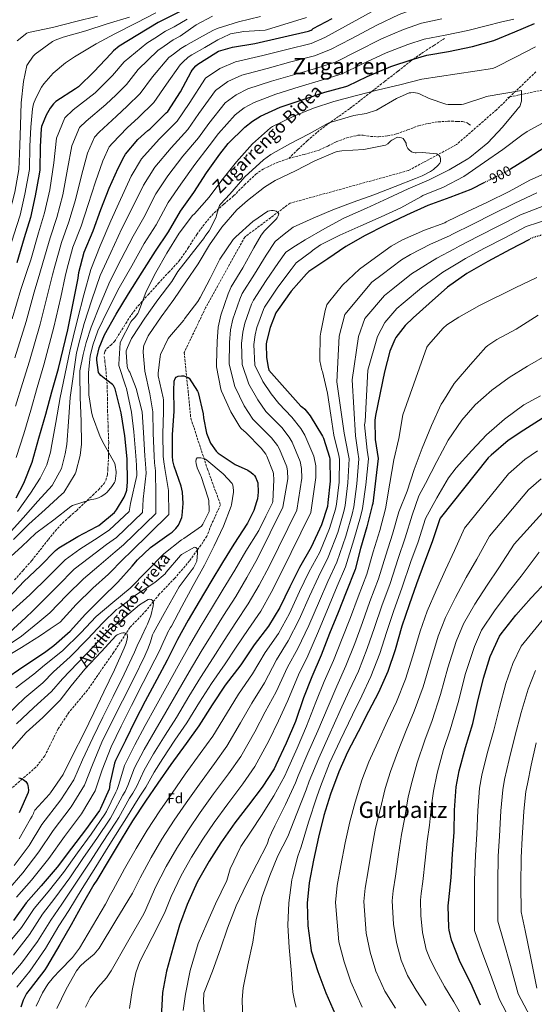
# Model space of a CAD drawing. Units: metres. Extents: x 613772 to 617208, y 4759451 to 4761822.
# Drawn here: x 615943 to 616305, y 4760771 to 4761465 of the extents above; entities that cross this region are included whole.
import ezdxf
from ezdxf.enums import TextEntityAlignment as Align

# ---------------------------------------------------------------- set-up
doc = ezdxf.new("R2010")
doc.units = ezdxf.units.M
doc.header["$MEASUREMENT"] = 0
doc.linetypes.add('DGN Style 3', pattern=[2.435891, 1.739922, -0.695969])
doc.linetypes.add('DGN Style 5', pattern=[1.217945, 0.521977, -0.695969])
for name, color, linetype, lineweight in [('Barranco lineal', 142, 'DGN Style 3', 13), ('Cota de curva de nivel directora', 7, 'Continuous', 0), ('Curva de nivel directora', 30, 'Continuous', 30), ('Curva de nivel directora no vista', 30, 'DGN Style 5', 30), ('Curva de nivel intermedia', 30, 'Continuous', 0), ('Etiqueta de zona arbolada', 92, 'Continuous', 0), ('Senda', 7, 'DGN Style 3', 0), ('Texto de arroyo-regatas y barrancos', 142, 'Continuous', 0), ('Texto de Área (paraje) menor', 7, 'Continuous', 0)]:
    doc.layers.add(name, color=color, linetype=linetype, lineweight=lineweight)
doc.styles.add('Style-Arial', font='arial.ttf')

msp = doc.modelspace()

# ---------------------------------------------------------------- linework, layer by layer
at = {"layer": 'Barranco lineal', "color": 142, "linetype": 'DGN Style 3', "lineweight": 13}
for points in [[(616306.47, 4761428.27, 893.35), (616288.04, 4761410.49, 891.13), (616278.64, 4761401.42, 890), (616250.48, 4761376.86, 888.19), (616216.42, 4761358.52, 885), (616133.25, 4761335.6, 882.36), (616101.28, 4761311.69, 880), (616073.77, 4761261.89, 880), (616058.71, 4761230.44, 878.15), (616063.31, 4761184.14, 875), (616075.09, 4761148.1, 870), (616084.25, 4761123.12, 870.61), (616077.71, 4761108.74, 870.46), (616074.66, 4761100.9, 868.2), (616070.44, 4761094.58, 866.15), (616067.92, 4761091.08, 865), (616062.45, 4761083.47, 863.1), (616051.98, 4761071.27, 861.68), (616041.08, 4761059.94, 860.74), (616036.9, 4761054.77, 860), (616031.92, 4761048.61, 858.75), (616020.43, 4761036.58, 855.8), (616017.62, 4761032.29, 855), (616008.84, 4761018.88, 853.32), (615990.45, 4760992.33, 852.65), (615977.5, 4760976.78, 853), (615969.78, 4760965.04, 853.13), (615960.47, 4760946.03, 852.54), (615954.16, 4760938.08, 851.72), (615944.62, 4760929.83, 850), (615936, 4760922.37, 845.95)], [(616286.41, 4761410.15, 890), (616288.04, 4761410.49, 890.24), (616320.21, 4761417.2, 894.99)]]:
    msp.add_polyline3d(points, dxfattribs=at)
at = {"layer": 'Curva de nivel directora', "color": 30, "linetype": 'Continuous', "lineweight": 30, "flags": 128}
for points, elevation in [([(616055.43, 4761470.55), (616040.35, 4761462.97), (616026.02, 4761454.26), (616012.9, 4761446.13), (616008.86, 4761442.87), (616006.91, 4761440.82), (615995.17, 4761428.44), (615984.29, 4761417.59), (615982.14, 4761416.12), (615968.29, 4761407.19), (615966.59, 4761405.62), (615964.19, 4761402.58), (615961.38, 4761397.65), (615958.21, 4761389.65), (615957.89, 4761387.93), (615957.15, 4761375.45), (615956.96, 4761359.13), (615956.54, 4761356.15), (615953.69, 4761340.69), (615950.43, 4761325.53), (615945.92, 4761311.06), (615940.73, 4761293.59)], 950), ([(615935.26, 4761057.94), (615945.62, 4761068.89), (615957.4, 4761079.96), (615968.09, 4761090.9), (615970.46, 4761092.82), (615983.71, 4761100.73), (615997.24, 4761107.7), (615998.55, 4761108.41), (616009.5, 4761117.69), (616011.07, 4761119.45), (616016.41, 4761128.47), (616017.85, 4761131.93), (616018.2, 4761133.3), (616018.81, 4761139.22), (616018.39, 4761155.54), (616016.76, 4761171.73), (616014.17, 4761187.73), (616010.52, 4761202.97), (616010.08, 4761204.66), (616009.66, 4761205.69), (616008.89, 4761207.06), (616008.25, 4761207.89), (616004.25, 4761210.77), (616003.42, 4761211.22), (616000.03, 4761214.04), (615998.94, 4761215.25), (615998.33, 4761216.18), (615997.08, 4761224.92), (615997.08, 4761226.49), (615998.88, 4761233.65), (616002.62, 4761242.84), (616010.78, 4761257.3), (616019.52, 4761271.8), (616029.15, 4761286.9), (616038.4, 4761301.69), (616047.71, 4761315.29), (616056.16, 4761329.88), (616065.44, 4761343.03), (616074.43, 4761356.92), (616083.74, 4761370.04), (616089.66, 4761377.65), (616101.5, 4761389.24), (616106.75, 4761393.49), (616112.32, 4761396.95), (616126.37, 4761403.35), (616142.46, 4761408.76), (616157.7, 4761413.75), (616172.54, 4761417.91), (616173.92, 4761418.32), (616187.49, 4761424.79), (616204.16, 4761431.89), (616219.14, 4761436.92), (616229.54, 4761439.92), (616244.96, 4761442.39), (616261.7, 4761445.91), (616276.8, 4761450.13), (616291.55, 4761456.37), (616305.5, 4761462.32)], 900), ([(616082.94, 4761442.61), (616092.67, 4761445.56), (616108.38, 4761448.12), (616146.21, 4761456.85), (616148.06, 4761457.49), (616148.9, 4761458), (616149.6, 4761458.61), (616162.88, 4761465.68)], 925), ([(615940.25, 4761128.02), (615945.72, 4761138.2), (615951.48, 4761153.11), (615956.38, 4761169.94), (615961.31, 4761186.84), (615965.44, 4761202.68), (615970.17, 4761219.16), (615976.8, 4761246.36), (615980.99, 4761267.48), (615983.93, 4761282.65), (615984.48, 4761286.71), (615988.32, 4761301.17), (615994.59, 4761316.18), (616000.03, 4761331.09), (616005.85, 4761346.23), (616012.22, 4761360.21), (616016.29, 4761368.6), (616017.25, 4761370.07), (616026.08, 4761380.47), (616033.12, 4761386.9), (616034.43, 4761387.83), (616046.02, 4761399.19), (616047.07, 4761400.28), (616056.16, 4761414.17), (616063.55, 4761428.18), (616064.35, 4761429.43), (616066.91, 4761432.44), (616068.19, 4761433.56), (616080.93, 4761441.59), (616082.94, 4761442.61)], 925), ([(616313.57, 4761375.54), (616300.35, 4761366.96), (616288.57, 4761359.54)], 900), ([(616270.3, 4761350.12), (616260.54, 4761345.17), (616245.76, 4761339.6), (616230.3, 4761333.94), (616215.33, 4761327.16), (616199.97, 4761319.76), (616186.24, 4761312.72), (616172.61, 4761304.98), (616159.84, 4761296.28), (616146.49, 4761287.35), (616144.73, 4761285.91), (616133.98, 4761273.62), (616124.8, 4761260.69), (616123.26, 4761258.2), (616119.13, 4761248.09), (616116.6, 4761237.85), (616116.41, 4761236.21), (616116.6, 4761226.93), (616117.76, 4761220.05), (616118.4, 4761217.91), (616140.76, 4761192.63), (616141.95, 4761191.86), (616143.55, 4761190.52), (616147.42, 4761185.69), (616156.03, 4761171.32), (616156.7, 4761169.97), (616161.02, 4761156.6), (616161.27, 4761155.19), (616161.43, 4761139.67), (616159.96, 4761124.57), (616159.51, 4761121.91), (616155.42, 4761108.92), (616148.02, 4761093.11), (616139.9, 4761078.9), (616133.05, 4761065.21), (616126.07, 4761050.55), (616118.14, 4761037.59), (616108.02, 4761024.28), (616098.61, 4761010.29), (616087.57, 4760995.86), (616078.42, 4760982.17), (616068.89, 4760967.22), (616059.99, 4760954.9), (616049.37, 4760940.05), (616040.18, 4760926.78), (616031.41, 4760914.17), (616022.16, 4760900.22), (616014.2, 4760887.19), (616005.72, 4760873.11), (615997.08, 4760858.62), (615995.12, 4760855.38), (615986.68, 4760841.11), (615978.96, 4760827.13), (615971.09, 4760813.14), (615961.75, 4760797.27), (615960.53, 4760795.22), (615950.1, 4760781.91), (615947.63, 4760778.52), (615945.23, 4760774.04), (615943.57, 4760769.08)], 900), ([(616301.86, 4761310.1), (616288.35, 4761302.84), (616272.54, 4761294.52), (616257.72, 4761285.97), (616244.16, 4761276.47), (616231.26, 4761264.92), (616220.06, 4761254.9), (616214.4, 4761249.3), (616207.84, 4761240.95), (616207.04, 4761239.6), (616203.61, 4761231.35), (616199.74, 4761216.66), (616193.4, 4761185.85), (616193.05, 4761182.65), (616193.24, 4761169.01), (616195.19, 4761155.73), (616191.51, 4761123.86), (616190.97, 4761122.52), (616187.35, 4761107.48), (616182.94, 4761092.21), (616179.06, 4761077.4), (616172.7, 4761061.43), (616167.19, 4761047.06), (616161.14, 4761032.37), (616155.09, 4761017.17), (616148.47, 4761001.91), (616142.81, 4760986.97), (616136.98, 4760970.26), (616130.61, 4760955.13), (616123.32, 4760939.51), (616122.1, 4760936.98), (616113.62, 4760924.09), (616103.89, 4760911.25), (616094.26, 4760899), (616084.53, 4760884.89), (616076.37, 4760871.8), (616067.86, 4760857.17), (616060.79, 4760841.43), (616055.35, 4760826.9), (616050.9, 4760811.19), (616046.1, 4760794.42), (616043.44, 4760779.26), (616042.42, 4760761.69)], 925), ([(615932.18, 4760999.93), (615945.02, 4761008.76), (615960.15, 4761019.06), (615966.94, 4761023.8), (615978.26, 4761034.04), (615989.14, 4761046.07), (616000.73, 4761057.5), (616011.99, 4761068.41), (616022.04, 4761079.89), (616025.72, 4761084.31), (616035.03, 4761093.05), (616048.19, 4761102.36), (616050.11, 4761103.73), (616052.76, 4761106.29), (616054.55, 4761108.73), (616055.64, 4761110.71), (616056.89, 4761114.07), (616057.21, 4761115.54), (616057.85, 4761123.99), (616057.37, 4761131.93), (616056.51, 4761136.15), (616051.67, 4761150.36), (616050.71, 4761154.13), (616050.33, 4761157.3), (616050.46, 4761172.57), (616051.58, 4761188.69), (616051.42, 4761204.69), (616051.52, 4761209.05), (616051.68, 4761210.13), (616052.28, 4761211.93), (616053.08, 4761212.89), (616054.49, 4761213.69), (616056.83, 4761213.97), (616058.4, 4761213.81), (616059.58, 4761213.49), (616061.5, 4761212.66), (616062.24, 4761212.21), (616068.06, 4761203.16), (616068.51, 4761202.13), (616071.93, 4761187.16), (616072.19, 4761184.25), (616074.46, 4761173.62), (616076.67, 4761167.54), (616077.24, 4761166.42), (616081.27, 4761160.79), (616082.59, 4761159.38), (616094.46, 4761151.54), (616103.39, 4761147.35), (616105.91, 4761145.75), (616107.32, 4761144.53), (616108.15, 4761143.61), (616108.83, 4761142.58), (616110.11, 4761139.7), (616110.46, 4761138.52), (616110.78, 4761131.96), (616110.2, 4761127.25), (616109.69, 4761125.21), (616107.67, 4761119.06), (616103.35, 4761110.17)], 875), ([(616310.85, 4761183.8), (616297.83, 4761175.73), (616286.82, 4761168.4), (616274.88, 4761158.1), (616272.8, 4761156.21), (616239.04, 4761113.62), (616238.43, 4761112.37), (616233.41, 4761096.85), (616227.87, 4761082.52), (616222.37, 4761067.29), (616217.22, 4761052.44), (616212.06, 4761037.62), (616207.29, 4761020.85), (616202.14, 4761005.65), (616195.58, 4760990.77), (616188.57, 4760977.4), (616181.28, 4760963.06), (616173.66, 4760948.6), (616167.49, 4760934.84), (616161.79, 4760919.03), (616157.12, 4760904.12), (616153.34, 4760888.92), (616149.76, 4760872.5), (616146.68, 4760856.73), (616145.28, 4760842.26), (616145.72, 4760826.33), (616147.77, 4760810.87), (616148.19, 4760808.69), (616152.92, 4760794.04), (616158.49, 4760779.13), (616165.02, 4760764.05)], 950), ([(616103.35, 4761110.17), (616093.72, 4761095.38), (616085.72, 4761082.26), (616077.46, 4761068.85), (616069.14, 4761054.87), (616061.56, 4761041.62), (616053.94, 4761028.05), (616046.65, 4761013.65), (616039.38, 4760999.89), (616031.25, 4760984.57), (616024.21, 4760971.03), (616017.24, 4760957.02), (616010.36, 4760942.81), (616009.62, 4760940.89), (616006.33, 4760926.46), (616006.07, 4760923.74), (616005.81, 4760922.68), (615999.64, 4760908.95), (615999.03, 4760907.7), (615989.08, 4760894.04), (615979.25, 4760881.02), (615969.14, 4760867.74), (615957.97, 4760854.55), (615947.28, 4760842.62), (615938.52, 4760830.1)], 875), ([(616267.45, 4760770.33), (616260.51, 4760785.81), (616253.18, 4760800.82), (616246.91, 4760816.31), (616245.21, 4760823.25), (616245.02, 4760825.05), (616244.7, 4760840.34), (616245.15, 4760844.73), (616246.78, 4760860.28), (616247.61, 4760876.98), (616248.92, 4760892.28), (616249.12, 4760907.83), (616250.2, 4760924.31), (616252.35, 4760935.54), (616256.77, 4760951.93), (616261.89, 4760968.82), (616265.31, 4760983.8), (616269.53, 4761000.88), (616274.3, 4761016.12), (616280.83, 4761030.39), (616281.95, 4761032.02), (616292.29, 4761045.3), (616303.1, 4761057.36), (616314.18, 4761069.33)], 975), ([(615942.13, 4760930.52), (615943.09, 4760930.36), (615944.47, 4760929.91), (615945.3, 4760929.43), (615947.03, 4760927.96), (615947.57, 4760927.29), (615948.25, 4760926.14), (615948.57, 4760925.3), (615948.85, 4760923.9), (615948.92, 4760921.94), (615948.76, 4760920.38), (615942.52, 4760905.94)], 850)]:
    msp.add_lwpolyline(points, dxfattribs=dict(at, elevation=elevation))
at = {"layer": 'Curva de nivel directora no vista', "color": 30, "linetype": 'DGN Style 5', "lineweight": 30, "flags": 128}
for points, elevation in [([(616288.57, 4761359.54), (616287.29, 4761358.74), (616270.3, 4761350.12)], 900), ([(616321.68, 4761315.71), (616320.32, 4761315.44), (616306.14, 4761311.96), (616303.17, 4761310.8), (616301.86, 4761310.1)], 925)]:
    msp.add_lwpolyline(points, dxfattribs=dict(at, elevation=elevation))
at = {"layer": 'Curva de nivel intermedia', "color": 30, "linetype": 'Continuous', "lineweight": 0, "flags": 128}
for points, elevation in [([(616307.3, 4761520.45), (616305.06, 4761511.75), (616302.85, 4761506.25), (616302.08, 4761505.25), (616299.04, 4761502.21), (616287.1, 4761492.55), (616286.14, 4761492.01), (616272.45, 4761485.61), (616267.86, 4761483.87), (616263.26, 4761482.13), (616252.19, 4761479.91), (616237.69, 4761476.94), (616224.15, 4761473.65), (616209.99, 4761468.53), (616194.38, 4761461.04), (616176.17, 4761451.36), (616161.78, 4761443.8), (616150.47, 4761439.53), (616133.83, 4761435.1)], 915), ([(616038.66, 4761469.66), (616025.06, 4761462.66), (616009.83, 4761454.98), (615996.61, 4761447.81), (615981.48, 4761438.78), (615975.08, 4761434.59), (615966.37, 4761427.1), (615959.78, 4761419.78), (615958.09, 4761417.34), (615954.09, 4761409.66), (615952.55, 4761405.5), (615951.81, 4761402.14), (615950.62, 4761389.27), (615950.03, 4761375.87), (615949.6, 4761359.21), (615946.5, 4761342.02), (615943.05, 4761327.12), (615938.74, 4761313.3), (615933.19, 4761295.83), (615927.63, 4761282.16), (615917.32, 4761253.67), (615896.76, 4761201.86)], 955), ([(616078.6, 4761467.3), (616067.11, 4761461.25), (616061.42, 4761457.29), (616055.72, 4761453.33), (616050.92, 4761450.72), (616044.56, 4761446.28), (616040.07, 4761443.23), (616026.35, 4761429.89), (616017.97, 4761419.32), (616010.7, 4761412.03), (616003.48, 4761405.21), (615989.66, 4761393.5), (615985.03, 4761388.99), (615979.57, 4761376.04), (615976.58, 4761359.56), (615973.08, 4761341.46), (615968.9, 4761325.55), (615964.17, 4761311.26), (615959.01, 4761293.47), (615956.9, 4761286.27), (615953.02, 4761272.91), (615947.27, 4761252.22), (615939.39, 4761226.65)], 940), ([(616112.39, 4761467.14), (616097.03, 4761463.4), (616081.83, 4761458.73), (616078.82, 4761457.29), (616069.35, 4761452.01), (616059.88, 4761446.74), (616056.25, 4761444.62), (616051.16, 4761440.66), (616047.9, 4761438.22), (616036.29, 4761424.65), (616027.67, 4761412.98), (616018.61, 4761403.96), (616011.01, 4761396.96), (615998.86, 4761385.69), (615995.45, 4761382.19), (615990.46, 4761370.77), (615986.34, 4761355.12), (615982.06, 4761338.01), (615977.47, 4761322.43), (615972.22, 4761307.9), (615967.5, 4761291.22), (615965.91, 4761285.06), (615962.35, 4761271.1), (615957.11, 4761250.27), (615949.65, 4761224.16), (615944.77, 4761208.62), (615939.87, 4761192.43)], 935), ([(615997.51, 4761467.33), (615982.22, 4761463.68), (615965.89, 4761459.46), (615949.03, 4761455.87), (615947.72, 4761455.39), (615940.9, 4761449.98)], 965), ([(615941.13, 4761118.37), (615950.29, 4761131.23), (615957.31, 4761141.79), (615961.95, 4761151.3), (615964.42, 4761160.23), (615965.48, 4761165.42), (615968.36, 4761180.95), (615971.35, 4761198.61), (615978.14, 4761231.22), (615980.56, 4761241.12), (615983.54, 4761253.6), (615988.03, 4761271.01), (615992.84, 4761288.81), (615999.47, 4761305.47), (616006.97, 4761323.2), (616012.54, 4761335.65), (616021.2, 4761354.54), (616028.71, 4761366.81), (616041.06, 4761380.61), (616053.64, 4761393.44), (616062.15, 4761405.78), (616073.65, 4761423.58), (616083.78, 4761430.51), (616094.85, 4761435.3), (616114.17, 4761439.67), (616130.95, 4761443.88), (616148.06, 4761448.13), (616157.74, 4761452.3), (616172.39, 4761460.22), (616191.12, 4761470.75)], 920), ([(615931.54, 4761082.03), (615944.34, 4761093.64), (615954.26, 4761103.11), (615966.9, 4761112.36), (615978.84, 4761121.74), (615980.06, 4761122.6), (615992.44, 4761126.6), (615996.28, 4761127.3), (615998.3, 4761127.94), (616000.18, 4761128.84), (616002.68, 4761130.54), (616004.34, 4761132.01), (616007.64, 4761135.88), (616009.5, 4761138.73), (616009.98, 4761139.75), (616010.78, 4761145.38), (616010.78, 4761146.25), (616010.14, 4761150.98), (616009.85, 4761152.04), (616002.27, 4761165.64), (615999.48, 4761170.95), (615994.14, 4761185.42), (615993.27, 4761188.46), (615991.58, 4761200.42), (615991.29, 4761216.33), (615992.35, 4761227.67), (615994.3, 4761235.52), (615997.85, 4761245.53), (616005.09, 4761260.73), (616012.85, 4761276.05), (616021.73, 4761291.54), (616030.54, 4761307.07), (616038.92, 4761320.38), (616047.42, 4761336.04), (616056.26, 4761348.97), (616066.09, 4761362.84), (616076.22, 4761375.89), (616082.78, 4761384.68), (616094.54, 4761397.82), (616101.01, 4761402.75), (616107.95, 4761406.54), (616123.32, 4761412.43), (616139.59, 4761417.54), (616155.29, 4761422.34), (616169.87, 4761426.82), (616183.71, 4761433.65), (616200.9, 4761441.61), (616216.09, 4761447.45), (616227.74, 4761451.17), (616242.54, 4761453.9), (616258.53, 4761457.24), (616272.29, 4761460.8), (616281.52, 4761463.08), (616290.76, 4761465.36)], 905), ([(615937.43, 4761254.17), (615943.7, 4761274.72), (615947.88, 4761287.47), (615950.52, 4761295.72), (615956.13, 4761314.63), (615960.34, 4761328.68), (615964.09, 4761344.92), (615966.83, 4761364), (615968.69, 4761381.32), (615974.61, 4761395.78), (615980.47, 4761401.3), (615995.94, 4761413.45), (616002.79, 4761420.09), (616008.27, 4761425.67), (616016.42, 4761435.13), (616032.24, 4761448.25), (616037.96, 4761451.89), (616045.59, 4761456.81), (616051.56, 4761459.92), (616060.81, 4761465.32)], 945), ([(615938.52, 4761098.67), (615949.14, 4761109.39), (615960.76, 4761119.75), (615972.47, 4761130.44), (615973.82, 4761131.69), (615981.85, 4761144.81), (615982.39, 4761145.99), (615985.43, 4761157.7), (615986.39, 4761165.7), (615986.17, 4761181.86), (615985.31, 4761198.66), (615985.24, 4761214.86), (615985.24, 4761217.35), (615987.61, 4761228.85), (615989.72, 4761237.39), (615993.08, 4761248.22), (615999.4, 4761264.16), (616006.18, 4761280.31), (616014.31, 4761296.18), (616022.68, 4761312.45), (616030.12, 4761325.47), (616038.68, 4761342.21), (616047.07, 4761354.92), (616057.74, 4761368.76), (616068.69, 4761381.74), (616075.91, 4761391.71), (616087.58, 4761406.41), (616095.26, 4761412), (616103.58, 4761416.13), (616120.27, 4761421.51), (616136.71, 4761426.32), (616152.88, 4761430.94), (616165.83, 4761435.31), (616179.94, 4761442.5), (616197.64, 4761451.32), (616213.04, 4761457.99), (616225.94, 4761462.41), (616240.12, 4761465.42)], 910), ([(615940.37, 4761156.34), (615945.74, 4761173.05), (615950.59, 4761189.63), (615955.1, 4761205.65), (615959.91, 4761221.66), (615966.95, 4761248.31), (615971.67, 4761269.29), (615974.92, 4761283.85), (615975.99, 4761288.96), (615980.27, 4761304.54), (615986.03, 4761319.31), (615991.05, 4761334.55), (615996.1, 4761350.67), (616001.34, 4761365.49), (616005.87, 4761375.39), (616008.05, 4761377.88), (616018.55, 4761388.72), (616026.52, 4761395.9), (616037.37, 4761406.63), (616046.22, 4761419.41), (616055.73, 4761433.2), (616057.75, 4761435.04), (616061.58, 4761438.53), (616064.04, 4761440.15), (616073.21, 4761445.39), (616082.37, 4761450.63), (616090.31, 4761454.5), (616091.33, 4761454.85), (616100.58, 4761456.61), (616115.62, 4761457.61), (616116.65, 4761457.7), (616144.93, 4761466.5)], 930), ([(616020.23, 4761466.72), (616004.42, 4761461.89), (615989.38, 4761457.09), (615973.32, 4761452.54), (615967.81, 4761450.46), (615965.93, 4761449.44), (615953.8, 4761440.51), (615952.36, 4761439.14), (615948.29, 4761433.41), (615947.88, 4761432.58), (615945.38, 4761421.38)], 960), ([(615935.63, 4761046.74), (615942.8, 4761053.18), (615949.98, 4761059.62), (615963.05, 4761072.53), (615974.74, 4761084.32), (615985.24, 4761091.81), (615997.97, 4761099.96), (616006.02, 4761105.31), (616020.02, 4761118.36), (616020.9, 4761124.04), (616025.33, 4761143.66), (616024.97, 4761151.01), (616024.62, 4761157.52), (616023.09, 4761174.47), (616021.54, 4761188.39), (616018.1, 4761204.93), (616017.3, 4761206.82), (616012.56, 4761221.18), (616012.56, 4761222.21), (616013.46, 4761237.25), (616013.87, 4761237.98), (616021.14, 4761251.9), (616021.84, 4761252.86), (616023.73, 4761254.82), (616025.91, 4761257.79), (616026.48, 4761258.88), (616031.86, 4761273.34), (616038.64, 4761286.82), (616046.39, 4761300.45), (616055.06, 4761314.5), (616064.56, 4761326.91), (616065.87, 4761328.1), (616076.18, 4761339.74), (616085.27, 4761351.78), (616095.51, 4761364.77), (616106.87, 4761377.44), (616119.35, 4761388.61), (616120.98, 4761389.6), (616135.86, 4761396.83), (616149.84, 4761402.53), (616164.08, 4761407.29), (616180.12, 4761411.49), (616195.48, 4761415.55), (616210.58, 4761418.97), (616226, 4761423.04), (616275.76, 4761430.43), (616277.65, 4761431.13), (616291.99, 4761438.56), (616306.07, 4761445.89)], 895), ([(616133.83, 4761435.1), (616117.22, 4761430.59), (616099.21, 4761425.72), (616089.52, 4761421.26), (616080.61, 4761415), (616069.03, 4761398.75), (616061.16, 4761387.59), (616049.4, 4761374.68), (616037.89, 4761360.87), (616029.94, 4761348.38), (616021.33, 4761330.56), (616014.83, 4761317.83), (616006.89, 4761300.83), (615999.51, 4761284.56), (615993.72, 4761267.59), (615988.31, 4761250.91), (615985.14, 4761239.26), (615982.87, 4761230.04), (615978.33, 4761198.64), (615977.26, 4761181.41), (615975.94, 4761165.56), (615974.93, 4761158.97), (615972.17, 4761148.65), (615965.56, 4761136.74), (615955.53, 4761125.49), (615945.14, 4761113.88), (615934.84, 4761102.32)], 915), ([(615945.38, 4761421.38), (615943.94, 4761406.21), (615943.36, 4761390.62), (615942.92, 4761376.29), (615942.25, 4761359.3), (615939.3, 4761343.35), (615935.67, 4761328.7), (615931.57, 4761315.54), (615925.64, 4761298.07), (615919.96, 4761285.07), (615908.83, 4761256.5), (615886.75, 4761205.48), (615883.74, 4761196.96), (615882.16, 4761191.32), (615873.18, 4761169.15), (615866.94, 4761155.75), (615859.42, 4761137.33), (615851.9, 4761118.91), (615848.24, 4761111.09), (615843.95, 4761103.59), (615834.5, 4761088.96), (615826.79, 4761078.45), (615818.14, 4761068.51), (615812.73, 4761063.69)], 960), ([(616223.12, 4761413.12), (616224.37, 4761412.7), (616231.25, 4761409.31), (616243.06, 4761405.37), (616244.72, 4761405.15), (616254, 4761405.05), (616255.35, 4761405.28), (616270.39, 4761410.21), (616271.28, 4761410.85), (616296.18, 4761414.94), (616296.34, 4761413.47), (616296.18, 4761407.55), (616296.02, 4761406.72), (616295, 4761403.84), (616293.84, 4761402.46), (616293.33, 4761401.66), (616283, 4761389.12), (616272.56, 4761378.14), (616259.83, 4761367.77), (616258.39, 4761366.88), (616245.33, 4761359.13), (616231.25, 4761352.16), (616216.44, 4761345.63), (616202.32, 4761339.1), (616187.09, 4761332.06), (616171.15, 4761325.05), (616157.78, 4761317.79), (616143.99, 4761309.86), (616137.07, 4761305.5), (616130.15, 4761301.14), (616125.21, 4761293.89), (616116.35, 4761281.01), (616107.39, 4761267.14), (616106.15, 4761264.32), (616101.41, 4761250.92), (616100.03, 4761244.65), (616099.13, 4761236.6), (616099.44, 4761221.79), (616104.14, 4761208.15), (616110.45, 4761196.97), (616116.12, 4761188.88), (616127.33, 4761177.49), (616132.58, 4761170.79), (616134.7, 4761167.21), (616140.43, 4761153.5), (616141.39, 4761148.68), (616141.55, 4761141.78), (616137.96, 4761119.16), (616118.74, 4761080.12), (616111.45, 4761066.42), (616103.77, 4761053.2), (616095.12, 4761040), (616086.88, 4761027.41), (616079.13, 4761015.29), (616070.07, 4761001.29), (616061.96, 4760987.92), (616053.13, 4760973.19), (616045.15, 4760960.61), (616036.96, 4760947.46), (616030.51, 4760936.12), (616025.27, 4760924.67), (616022.5, 4760919.75), (616020.25, 4760916.18), (616012.52, 4760902.67), (616010.53, 4760899.32), (616001.14, 4760884.94), (615992.12, 4760871.22), (615982.45, 4760856.46), (615972.48, 4760841.56), (615964.67, 4760830.43), (615955.35, 4760815.33), (615944.08, 4760800.06), (615934.53, 4760788.63)], 890), ([(615935.37, 4761032.88), (615947.18, 4761043.51), (615952.11, 4761048.37), (615957.05, 4761053.23), (615969.58, 4761065.91), (615981.24, 4761077.62), (615991.93, 4761085.96), (616003.98, 4761094.94), (616010.95, 4761100.06), (616029.32, 4761117.66), (616029.8, 4761127.07), (616031.91, 4761145.33), (616031.4, 4761151.79), (616031.05, 4761157.46), (616029.93, 4761173.99), (616029.05, 4761188.47), (616024.82, 4761205.02), (616020.3, 4761216.48), (616019.76, 4761217.41), (616018.83, 4761219.58), (616018.54, 4761220.83), (616017.74, 4761230.4), (616017.9, 4761231.46), (616018.67, 4761233.98), (616021.52, 4761240.22), (616022, 4761240.99), (616030.9, 4761254.56), (616040.11, 4761267.55), (616050.07, 4761280.38), (616054.26, 4761287.42), (616063.63, 4761299.36), (616072.88, 4761311.42), (616073.3, 4761312.19), (616076.18, 4761316.13), (616081.2, 4761325.63), (616081.43, 4761327.04), (616083.6, 4761334.02), (616084.21, 4761334.88), (616090.8, 4761342.02), (616101.3, 4761354.21), (616114.42, 4761366.11), (616119.73, 4761369.86), (616133.17, 4761377.38), (616146.77, 4761384.54), (616160.05, 4761391.9), (616162.13, 4761392.67), (616178.16, 4761397.41), (616186.96, 4761398.85), (616194.07, 4761401.15), (616195.28, 4761401.73), (616208.31, 4761409.44), (616217.24, 4761413.28), (616218.42, 4761413.47), (616220.15, 4761413.53), (616223.12, 4761413.12)], 890), ([(616313.59, 4761393.31), (616300.34, 4761386.14), (616296.56, 4761383.42), (616283.19, 4761373.34), (616270.29, 4761364.54), (616255.7, 4761354.43), (616241.24, 4761346.94), (616226.87, 4761340.89), (616225.43, 4761340.06), (616211.28, 4761332.32), (616197.52, 4761326.08), (616183.06, 4761319.65), (616168.21, 4761313.06), (616154.61, 4761306.24), (616149.04, 4761302.34), (616148.34, 4761301.54), (616142.98, 4761297.6), (616137.62, 4761293.67), (616133.98, 4761288.77), (616124.57, 4761276.47), (616115.21, 4761262.38), (616114.46, 4761260.65), (616109.9, 4761248.01), (616108.71, 4761242.86), (616107.78, 4761235.9), (616108.5, 4761221.5), (616113.98, 4761209.97), (616119.95, 4761201.2), (616125.23, 4761194.38), (616134.56, 4761184.73), (616140.82, 4761176.87), (616143.65, 4761172.13), (616150.01, 4761157.27), (616151.35, 4761150.55), (616151.47, 4761142.3), (616147.77, 4761117.53), (616127.08, 4761075.04), (616120.02, 4761061.14), (616112.54, 4761047.99), (616103.78, 4761035.04), (616095.32, 4761022.67), (616087.53, 4761011.04), (616077.88, 4760997.16), (616069.48, 4760983.93), (616060.42, 4760969.4), (616052.13, 4760957.14), (616043.54, 4760944.28), (616037.48, 4760934.53), (616031.58, 4760924.08), (616027.98, 4760918.43), (616025.07, 4760914.02), (616016.81, 4760900.58), (616014.37, 4760896.53), (616005.16, 4760881.91), (615996.41, 4760867.95), (615986.88, 4760852.71), (615977.31, 4760837.23), (615970.46, 4760826.37), (615960.96, 4760810.4), (615949.84, 4760794.49), (615940.83, 4760783.1)], 895), ([(615930.51, 4761021.27), (615943.95, 4761030.42), (615955.66, 4761039.89), (615959.89, 4761043.36), (615964.12, 4761046.83), (615976.1, 4761059.3), (615987.73, 4761070.91), (615998.62, 4761080.11), (616010, 4761089.93), (616015.87, 4761094.81), (616038.62, 4761116.95), (616038.7, 4761130.1), (616038.5, 4761147.01), (616037.84, 4761152.57), (616037.47, 4761157.41), (616036.77, 4761173.52), (616036.56, 4761188.54), (616034.58, 4761201.12), (616030.96, 4761217.18), (616029.84, 4761230.66), (616030, 4761234.21), (616030.32, 4761235.3), (616033.3, 4761242.05), (616033.87, 4761242.85), (616042.35, 4761255.46), (616051.35, 4761267.62), (616059.83, 4761280.1), (616068.5, 4761292.77), (616076.5, 4761306.18), (616085.07, 4761318.69), (616095.79, 4761330.82), (616103.35, 4761337.41), (616115.32, 4761346.98), (616122.84, 4761351.52), (616137.04, 4761358.43), (616150.8, 4761365.5), (616165.01, 4761371.58), (616166.32, 4761371.93), (616169.78, 4761372.41), (616185.11, 4761373.37), (616200.56, 4761376.45), (616202.13, 4761377.53), (616203.64, 4761378.91), (616204.15, 4761379.55)], 885), ([(616204.15, 4761379.55), (616204.88, 4761380.06), (616208.98, 4761382.01), (616210.55, 4761381.92), (616211.67, 4761381.66), (616212.85, 4761381.21), (616213.49, 4761380.45), (616215.09, 4761377.95), (616215.09, 4761377.12), (616215.28, 4761375.93), (616215.67, 4761375.1), (616216.31, 4761374.11), (616217.2, 4761373.12), (616218.8, 4761371.87), (616220.15, 4761371.36), (616221.36, 4761371.1), (616222.16, 4761371.04), (616226.29, 4761371.23), (616236.72, 4761370.3), (616237.65, 4761369.76), (616238.26, 4761369.09), (616238.93, 4761368.03), (616239.25, 4761367.13), (616239.32, 4761366.14), (616239.12, 4761364.77), (616238.64, 4761363.77), (616237.59, 4761362.49), (616234.2, 4761359.33), (616232.08, 4761357.82), (616226.36, 4761354.78), (616221.65, 4761353.02), (616207.25, 4761347.39), (616192.24, 4761341.53), (616177.81, 4761336.19), (616163.44, 4761330.88), (616149.43, 4761324.93), (616135.35, 4761318.72), (616129.01, 4761313.67), (616122.68, 4761308.61), (616116.43, 4761299), (616108.13, 4761285.54), (616099.57, 4761271.9), (616097.85, 4761267.99), (616092.91, 4761253.84), (616091.35, 4761246.45), (616090.48, 4761237.3), (616090.38, 4761222.09), (616094.31, 4761206.32), (616100.96, 4761192.75), (616107, 4761183.38), (616120.1, 4761170.26), (616124.34, 4761164.72), (616125.75, 4761162.29), (616130.86, 4761149.74), (616131.43, 4761146.82), (616131.62, 4761141.25), (616128.15, 4761121.34), (616110.4, 4761085.21), (616102.87, 4761071.7), (616095, 4761058.42), (616086.46, 4761044.96), (616078.44, 4761032.15), (616070.74, 4761019.55), (616062.26, 4761005.41), (616054.43, 4760991.91), (616045.84, 4760976.98), (616038.17, 4760964.08), (616030.39, 4760950.65), (616023.55, 4760937.71), (616018.95, 4760925.27), (616017.02, 4760921.08), (616015.44, 4760918.35), (616008.23, 4760904.77), (616006.7, 4760902.12), (615997.12, 4760887.97), (615987.83, 4760874.48), (615978.01, 4760860.22), (615967.64, 4760845.89), (615958.87, 4760834.5), (615949.74, 4760820.25), (615938.32, 4760805.63)], 885), ([(616318.02, 4761358.76), (616302.25, 4761351.85), (616287.49, 4761343.85), (616272.32, 4761336.4), (616257.86, 4761329.42), (616243.14, 4761322.35), (616242.18, 4761321.84), (616227.94, 4761316.49), (616212.55, 4761309.68), (616204.58, 4761305.36), (616190.82, 4761295.44), (616182.08, 4761289.07), (616170.21, 4761277.71), (616160.42, 4761265.71)], 905), ([(616307.14, 4761342.82), (616291.53, 4761335.64), (616276.36, 4761328.02), (616261.95, 4761320.91), (616247.71, 4761313.79), (616245.65, 4761312.58), (616232.28, 4761306.69), (616218.16, 4761299.32), (616211.63, 4761295.58), (616198.18, 4761285.35), (616190.9, 4761279.86), (616171.87, 4761257.11), (616167.88, 4761241.79), (616166.19, 4761209.65), (616171.45, 4761173.63), (616174.28, 4761159.01), (616174.83, 4761155.33), (616174.05, 4761138.44), (616172.07, 4761122.52), (616171.16, 4761118.24), (616166.82, 4761103.59), (616160.17, 4761086.16), (616153.16, 4761072.27), (616146.95, 4761058.59), (616139.68, 4761042.22), (616131.92, 4761027.12), (616123.62, 4761013.79)], 910), ([(616121.28, 4761145.97), (616116.8, 4761157.36), (616116.1, 4761158.64), (616112.87, 4761163.03), (616102.24, 4761173.65), (616098.72, 4761176.88), (616097.89, 4761177.88), (616091.46, 4761188.53), (616084.93, 4761203.22), (616084.48, 4761204.5), (616081.54, 4761220.37), (616081.32, 4761222.39), (616081.83, 4761238), (616082.66, 4761248.24), (616084.42, 4761256.76), (616089.54, 4761271.67), (616091.75, 4761276.66), (616099.91, 4761290.07), (616107.65, 4761304.12), (616112.84, 4761313.01), (616115.21, 4761316.08), (616123.4, 4761324.28), (616124.2, 4761325.3), (616124.93, 4761326.61), (616125.22, 4761327.99), (616124.71, 4761329.04), (616123.56, 4761329.88), (616122.63, 4761330.23), (616121.25, 4761330.45), (616120.2, 4761330.48), (616118.79, 4761330.29), (616117.61, 4761329.91), (616106.92, 4761322.71), (616094.98, 4761311.83), (616093.09, 4761310.04), (616083.81, 4761296.21), (616077.06, 4761282.48), (616069.89, 4761269.14), (616068.39, 4761266.42), (616058.92, 4761254.07), (616058.34, 4761253.17), (616048.26, 4761241.33), (616047.49, 4761240.28), (616042.08, 4761228.85), (616041.7, 4761227.64), (616040.23, 4761215.8), (616040.23, 4761213.97), (616043.91, 4761198.36), (616044.16, 4761196.92), (616044.07, 4761188.62), (616043.62, 4761173.04), (616043.9, 4761157.36), (616044.28, 4761153.35), (616045.09, 4761148.68), (616047.6, 4761133.12), (616047.91, 4761116.25), (616020.8, 4761089.56), (616016.02, 4761084.91), (616005.3, 4761074.26), (615994.23, 4761064.2), (615982.62, 4761052.69), (615971.19, 4761040.43), (615964.32, 4761035.66), (615957.45, 4761030.88), (615944.14, 4761022.47), (615930.06, 4761014.02)], 880), ([(615989.12, 4760768.91), (615992.39, 4760775.55), (615997.94, 4760782.95), (616003.88, 4760789.77), (616007.3, 4760794.7), (616018.8, 4760814.77), (616030.31, 4760834.85), (616031.53, 4760837.8), (616038.55, 4760853.54), (616045.9, 4760868.09), (616053.47, 4760881.06), (616061.71, 4760894.08), (616069.88, 4760906.12), (616079.36, 4760919.31), (616089.94, 4760933.47), (616098.63, 4760945.75), (616108.38, 4760963.05), (616115.76, 4760977.03), (616123.4, 4760991.34), (616131.41, 4761008.54), (616138.81, 4761021.88), (616146.48, 4761038.05), (616153.9, 4761055.28), (616159.79, 4761068.95), (616166.25, 4761082.68), (616172.51, 4761100.92), (616176.98, 4761116.4), (616178.13, 4761121.5), (616180.36, 4761137.82), (616181.61, 4761155.4), (616180.92, 4761160.22), (616179.29, 4761171.58), (616177.09, 4761211.01), (616181.35, 4761241.71), (616185.89, 4761254.3), (616199.72, 4761270.64), (616205.53, 4761275.25), (616218.67, 4761285.81), (616223.77, 4761288.97), (616236.62, 4761296.88), (616249.13, 4761303.33), (616252.27, 4761305.22), (616266.03, 4761312.41), (616280.4, 4761319.65), (616295.57, 4761327.42), (616312.04, 4761333.8)], 915), ([(616316.93, 4761324.77), (616299.61, 4761319.21), (616284.44, 4761311.28), (616270.12, 4761303.9), (616256.84, 4761296.66), (616252.6, 4761294.07), (616240.96, 4761287.08), (616229.39, 4761278.62), (616225.72, 4761276.04), (616212.89, 4761265.16), (616208.53, 4761261.43), (616199.9, 4761251.49), (616194.83, 4761241.63), (616187.99, 4761217.82), (616186.07, 4761181.66), (616185.79, 4761179.37), (616187.55, 4761161.42), (616188.39, 4761155.47), (616186.67, 4761137.21), (616184.18, 4761120.48), (616182.8, 4761114.57), (616178.21, 4761098.26), (616172.33, 4761079.21), (616166.42, 4761065.64), (616160.85, 4761051.97), (616153.28, 4761033.89), (616145.7, 4761016.65), (616139.21, 4761003.3), (616131.66, 4760985.02), (616125.15, 4760970.75), (616118.37, 4760956.67), (616108.54, 4760938.59), (616099.92, 4760926.33), (616089.36, 4760912.4), (616079.78, 4760899.24), (616071.82, 4760887.39), (616063.9, 4760874.68), (616056.47, 4760861.73), (616049.49, 4760847.02), (616044.78, 4760835.25), (616036.15, 4760818.16), (616027.52, 4760801.08), (616024.51, 4760793.25), (616022.02, 4760780.78), (616020.07, 4760768.11)], 920), ([(616307.07, 4761283.2), (616291.75, 4761275.97), (616266.75, 4761263.4), (616252.03, 4761255.17), (616243.71, 4761249.83), (616240.99, 4761247.56), (616230.75, 4761235.69), (616229.47, 4761234.21), (616212.7, 4761186.37), (616209.76, 4761169.67), (616206.43, 4761154.82), (616203.49, 4761138.28), (616200.39, 4761120.25), (616196.38, 4761104.87), (616191.79, 4761089.9), (616187.29, 4761074.12), (616181.1, 4761058.21), (616175.71, 4761043.56), (616169.97, 4761028.86), (616163.85, 4761013.38), (616157.31, 4760998.56), (616151.41, 4760983.97), (616144.85, 4760966.95), (616138.22, 4760951.57), (616131.13, 4760935.75), (616129.62, 4760932.04), (616121.78, 4760917.9), (616113.17, 4760903.97), (616105.81, 4760893.04), (616098.46, 4760882.12), (616091.16, 4760866.57), (616088.6, 4760858.28), (616080.79, 4760841.77), (616074.52, 4760827.94), (616068.6, 4760813.93), (616062.9, 4760794.79), (616059.58, 4760778.25), (616057.88, 4760766.6)], 930), ([(616160.42, 4761265.71), (616159.24, 4761263.89), (616157.86, 4761259.92), (616154.82, 4761244.75), (616154.4, 4761241.87), (616154.31, 4761226), (616154.31, 4761224.46), (616155.68, 4761218), (616156.13, 4761216.88), (616159.52, 4761201.77), (616161.95, 4761186.22), (616164.03, 4761172.08), (616167.65, 4761157.8), (616168.05, 4761155.26), (616167.74, 4761139.05), (616166.02, 4761123.54), (616165.33, 4761120.07), (616161.12, 4761106.25), (616154.1, 4761089.63), (616146.53, 4761075.59), (616140, 4761061.9), (616132.87, 4761046.38), (616125.03, 4761032.36), (616115.82, 4761019.03), (616106.88, 4761003.97), (616096.97, 4760989.58), (616088.41, 4760975.79), (616078.8, 4760960.06), (616069.97, 4760947.76), (616059.36, 4760933.14), (616050.08, 4760919.89), (616041.51, 4760907.47), (616032.6, 4760893.83), (616024.77, 4760880.83), (616016.66, 4760866.59), (616008.56, 4760851.68), (616006.82, 4760848.46), (616003.17, 4760841.57), (615994.05, 4760826.11), (615984.94, 4760810.66), (615979.93, 4760803.9), (615970.98, 4760794.83), (615966.55, 4760790.19), (615962.58, 4760785.13), (615958.92, 4760779.09), (615954.49, 4760769.61)], 905), ([(616145.82, 4760948.02), (616152.73, 4760963.64), (616160.01, 4760980.97), (616166.14, 4760995.21), (616172.6, 4761009.58), (616178.79, 4761025.35), (616184.22, 4761040.05), (616189.51, 4761054.99), (616195.51, 4761070.84), (616200.64, 4761087.59), (616205.4, 4761102.26), (616209.8, 4761117.99), (616215.71, 4761132.58), (616220.61, 4761147.85), (616226.27, 4761163.05), (616232.96, 4761178.95), (616239.74, 4761194.02), (616240.86, 4761195.65), (616248.83, 4761208.61), (616250.15, 4761210.25), (616260.39, 4761221.86), (616271.11, 4761234.09), (616272.58, 4761235.37), (616278.88, 4761239.53), (616292.42, 4761246.76), (616308.03, 4761256.64)], 935), ([(616314.43, 4761228.8), (616300.42, 4761220.77), (616287.68, 4761212.65), (616275.33, 4761203.81), (616263.74, 4761193.41), (616254.18, 4761182.73), (616244.51, 4761168.55), (616236.54, 4761153.45), (616228.54, 4761138.15), (616224.06, 4761129.38), (616219.22, 4761115.73), (616214.42, 4761099.65), (616209.49, 4761085.27), (616203.74, 4761067.56), (616197.92, 4761051.77), (616192.73, 4761036.54), (616187.61, 4761021.84), (616181.35, 4761005.78), (616174.97, 4760991.86), (616168.61, 4760977.97), (616160.6, 4760960.32), (616153.42, 4760944.47), (616146.76, 4760928.23), (616144.64, 4760922.16), (616138.09, 4760905.54), (616131.71, 4760889.39), (616128.13, 4760882.57), (616124.54, 4760875.75), (616118.94, 4760861.77), (616113.5, 4760846.89), (616109.27, 4760830.86), (616107.06, 4760814.89), (616103.42, 4760798.82), (616100.25, 4760782.57), (616099.48, 4760774.38), (616100.02, 4760758.89)], 940), ([(616309.63, 4761199.78), (616297.95, 4761193.54), (616284.35, 4761183.4), (616271.71, 4761172.26), (616261.22, 4761161.38), (616250.21, 4761149.09), (616244.77, 4761141.96), (616236.54, 4761127.88), (616228.63, 4761113.46), (616223.45, 4761097.04), (616218.34, 4761082.96), (616211.96, 4761064.28), (616206.33, 4761048.54), (616201.25, 4761033.04), (616196.43, 4761018.33), (616190.1, 4761001.98), (616183.81, 4760988.52), (616177.21, 4760974.97), (616168.47, 4760957.01), (616161.02, 4760940.92), (616154.58, 4760924.47), (616152.16, 4760917.22), (616146.24, 4760899.36), (616140.99, 4760882.1), (616139.85, 4760878.75), (616138.71, 4760875.4), (616134.97, 4760860.62), (616134.43, 4760858.66), (616132.35, 4760842.47), (616131.74, 4760826.7), (616132.57, 4760811.05), (616133.91, 4760795.3), (616135.19, 4760779.62), (616136.5, 4760772.62), (616137.62, 4760769.1)], 945), ([(615940.04, 4760994.02), (615952.86, 4761003.79), (615960.35, 4761010.09), (615973.06, 4761020.23), (615985.84, 4761032.72), (615996.56, 4761044.24), (616008.35, 4761054.09), (616020.58, 4761064.17), (616032.38, 4761076.2), (616044.35, 4761088.49), (616056.74, 4761098.35), (616058.37, 4761099.34), (616070.88, 4761107.98), (616071.78, 4761109.32), (616076.22, 4761118.35), (616076.29, 4761119.18), (616075.94, 4761126.03), (616075.65, 4761127.66), (616070.62, 4761142.96), (616070.11, 4761143.82), (616067.9, 4761149.04), (616067.07, 4761152.11), (616066.95, 4761153.58), (616067.11, 4761155.15), (616067.91, 4761156.04), (616068.77, 4761156.17), (616070.31, 4761156.14), (616072.45, 4761155.72), (616073.73, 4761155.12), (616074.53, 4761154.57), (616086.21, 4761144.78), (616092.51, 4761137.96), (616092.83, 4761136.97), (616093.41, 4761133.36), (616093.41, 4761131.82), (616092.03, 4761123.08), (616091.71, 4761122.16), (616086.34, 4761107.98), (616079.87, 4761094.03), (616072.99, 4761080.4), (616065.02, 4761066.19), (616057.12, 4761051.44), (616049.73, 4761037.39)], 870), ([(616307.64, 4761160.98), (616298.51, 4761154.87), (616287.06, 4761144.91), (616256.03, 4761106.68), (616249.06, 4761090.81), (616242.64, 4761077.18), (616236.07, 4761062.53), (616229.93, 4761048.02), (616224.82, 4761033.99), (616219.69, 4761016.65), (616214.53, 4761000.19), (616208.17, 4760984.18), (616201.77, 4760970.68), (616195.15, 4760955.76), (616188.84, 4760941.78), (616183.8, 4760928.96), (616179.21, 4760913.57), (616175.29, 4760899.6), (616172.11, 4760884.82), (616169.02, 4760868.75), (616166.43, 4760854.8), (616165.26, 4760842.82), (616167.49, 4760814.93), (616171.33, 4760800.91), (616176.12, 4760786.76), (616184.12, 4760769.11)], 955), ([(615932.56, 4760811.19), (615944.13, 4760825.18), (615953.08, 4760838.56), (615962.81, 4760850.22), (615973.57, 4760863.98), (615983.54, 4760877.75), (615993.1, 4760891.01), (616002.86, 4760904.91), (616003.93, 4760906.86), (616010.63, 4760920.51), (616011.55, 4760922.41), (616012.64, 4760925.86), (616016.59, 4760939.3), (616023.81, 4760953.83), (616031.19, 4760967.56), (616038.55, 4760980.77), (616046.91, 4760995.9), (616054.46, 4761009.53), (616062.34, 4761023.8), (616070, 4761036.89), (616077.8, 4761049.91), (616086.23, 4761063.64), (616094.3, 4761076.98), (616102.06, 4761090.3), (616111.28, 4761105), (616116.23, 4761114.91), (616118.53, 4761119.61), (616120.83, 4761124.31), (616121.03, 4761125.36), (616121.7, 4761140.72), (616121.47, 4761144.95), (616121.28, 4761145.97)], 880), ([(616310.19, 4761141.33), (616301.31, 4761133.61), (616273.62, 4761100.98), (616264.72, 4761084.76), (616257.41, 4761071.84), (616249.78, 4761057.77), (616242.65, 4761043.59), (616237.58, 4761030.37), (616232.09, 4761012.45), (616226.91, 4760994.73), (616220.77, 4760977.58), (616214.98, 4760963.96), (616209.02, 4760948.45), (616204.02, 4760934.97), (616200.13, 4760923.08), (616196.62, 4760908.12), (616193.47, 4760895.09), (616190.88, 4760880.72), (616188.29, 4760865), (616186.17, 4760852.88), (616185.24, 4760843.39), (616186.8, 4760821.17), (616189.73, 4760807.78), (616193.76, 4760794.4), (616200.09, 4760780.24), (616207.57, 4760768.3)], 960), ([(616315.57, 4761122.31), (616291.22, 4761095.28), (616280.37, 4761078.72), (616272.19, 4761066.5), (616263.48, 4761053.02), (616255.37, 4761039.17), (616250.33, 4761026.74), (616244.48, 4761008.25), (616239.3, 4760989.27), (616233.36, 4760970.98), (616228.18, 4760957.24), (616222.89, 4760941.15), (616219.2, 4760928.16), (616216.45, 4760917.2), (616214.04, 4760902.66), (616211.65, 4760890.57), (616209.65, 4760876.62), (616207.56, 4760861.25), (616205.91, 4760850.96), (616205.22, 4760843.95), (616206.1, 4760827.41), (616208.14, 4760814.65), (616211.39, 4760802.04), (616216.05, 4760791.37), (616222, 4760781.05), (616229.05, 4760770.19)], 965), ([(615933.64, 4760974.73), (615946.4, 4760987.09), (615959, 4760997.67), (615966.61, 4761005.23), (615978.3, 4761015.87), (615990.62, 4761028.32), (616001.32, 4761039.79), (616010.94, 4761049.2), (616012.64, 4761050.25), (616025.12, 4761059.79), (616038.08, 4761068.24), (616045.18, 4761074.44), (616046.02, 4761075.53), (616056.06, 4761087.37), (616056.83, 4761087.95), (616065.98, 4761093.13), (616066.78, 4761092.91), (616067.71, 4761092.01), (616068.06, 4761090.48), (616068.1, 4761089.07), (616067.46, 4761083.4), (616067.14, 4761082.48), (616065.22, 4761078.64), (616064.38, 4761077.39), (616055.17, 4761065.29), (616052.93, 4761061.45), (616044.57, 4761046.41), (616036.93, 4761032.84), (616036.32, 4761031.28), (616034.86, 4761026.58), (616033.4, 4761021.89), (616030.86, 4761016.5), (616023.14, 4761000.73), (616015.12, 4760984.85), (616007.8, 4760970.14), (616000.73, 4760955.65), (615994.01, 4760939.77), (615988.43, 4760925.38), (615979.15, 4760910.28), (615966.47, 4760893.52), (615956.35, 4760878.44), (615944.94, 4760863.7), (615934.36, 4760851.46)], 865), ([(616308.82, 4761089.59), (616296.02, 4761072.67), (616286.96, 4761061.17), (616277.19, 4761048.26), (616268.09, 4761034.75), (616263.09, 4761023.11), (616256.88, 4761004.05), (616251.68, 4760983.81), (616245.95, 4760964.38), (616241.38, 4760950.52), (616236.76, 4760933.85), (616234.38, 4760921.34), (616232.77, 4760911.32), (616231.46, 4760897.2), (616229.83, 4760886.06), (616228.42, 4760872.53), (616226.83, 4760857.49), (616225.66, 4760849.04), (616225.2, 4760844.51), (616225.4, 4760833.65), (616226.54, 4760821.53), (616229.03, 4760809.68), (616232.02, 4760802.5), (616236.43, 4760793.79), (616242.04, 4760783.62), (616248.57, 4760772.74), (616255.4, 4760760.84)], 970), ([(615940.54, 4760968.62), (615952.76, 4760980.16), (615965.14, 4760991.54), (615972.87, 4761000.38), (615983.55, 4761011.51), (615995.4, 4761023.91), (616006.08, 4761035.34), (616014.49, 4761041.84), (616015.13, 4761042.48), (616027.17, 4761052.46), (616033.34, 4761056.36), (616034.27, 4761056.46), (616035.46, 4761056.3), (616036.19, 4761055.92), (616036.89, 4761054.99), (616036.93, 4761053.77), (616036.73, 4761051.82), (616035.07, 4761044.68), (616032.86, 4761038.8), (616031.97, 4761037.1), (616028.79, 4761030.4), (616025.61, 4761023.7), (616023.66, 4761019.25), (616016.4, 4761003.75), (616008.61, 4760988), (616001.36, 4760973.27), (615994.31, 4760958.76), (615987.13, 4760943.25), (615980.87, 4760929.22), (615971.86, 4760915.21), (615958.49, 4760897.66), (615949.35, 4760883), (615938.9, 4760868.8)], 860), ([(616314.98, 4761046.72), (616295.98, 4761023.46), (616290.2, 4761011.14), (616285.31, 4760996.99), (616280.66, 4760980.29), (616276.77, 4760964.31), (616272.19, 4760947.77), (616268.36, 4760932.48), (616266.61, 4760923.23), (616265.41, 4760907.63), (616264.86, 4760890.91), (616263.77, 4760876.18), (616263.16, 4760858.56), (616263.27, 4760822.93), (616268.38, 4760808.24), (616274.51, 4760792.09), (616280.67, 4760774.37), (616299.99, 4760737.86), (616312.18, 4760725.98)], 980), ([(616049.73, 4761037.39), (616049.12, 4761036.62), (616046.85, 4761032.88), (616046.59, 4761032.11), (616043.89, 4761026.1), (616041.19, 4761020.08), (616038.05, 4761013.75), (616029.88, 4760997.71), (616021.62, 4760981.71), (616014.23, 4760967.02), (616007.14, 4760952.54), (616000.89, 4760936.3), (615996, 4760921.53), (615986.44, 4760905.36), (615974.46, 4760889.38), (615963.35, 4760873.88), (615950.99, 4760858.6), (615940.45, 4760846.5)], 870), ([(615937.33, 4760951.08), (615947.44, 4760962.51), (615959.12, 4760973.23), (615971.28, 4760985.42), (615979.12, 4760995.53), (615988.79, 4761007.15), (616000.18, 4761019.5), (616010.84, 4761030.89), (616011.54, 4761031.31), (616014.26, 4761032.46), (616015.48, 4761032.75), (616016.53, 4761032.75), (616018.45, 4761031.95), (616018.65, 4761029.8), (616018.55, 4761028.68), (616017.81, 4761025.51), (616016.47, 4761021.99), (616009.65, 4761006.76), (616002.1, 4760991.15), (615994.93, 4760976.39), (615987.89, 4760961.87), (615980.24, 4760946.73), (615973.3, 4760933.07), (615964.56, 4760920.14), (615963.7, 4760919.15), (615953.46, 4760907.72), (615952.69, 4760906.44), (615952.59, 4760905.58), (615951.55, 4760903.69), (615950.5, 4760901.8), (615942.35, 4760887.56)], 855), ([(616123.62, 4761013.79), (616115.14, 4760997.65), (616106.36, 4760983.31), (616098.4, 4760969.42), (616088.71, 4760952.91), (616079.96, 4760940.62), (616069.36, 4760926.23), (616059.98, 4760913.01), (616051.61, 4760900.78), (616043.03, 4760887.45), (616035.34, 4760874.46), (616027.6, 4760860.07), (616022.34, 4760849.39), (616010.56, 4760830.03), (615998.78, 4760810.66), (615995.2, 4760806.35), (615988.59, 4760800.87), (615985.43, 4760798), (615982.81, 4760794.7), (615975.54, 4760781.62), (615968.97, 4760768.11)], 910), ([(616306.1, 4761006.16), (616301.08, 4760993.09), (616296.01, 4760976.78), (616291.66, 4760959.8), (616287.62, 4760943.61), (616284.38, 4760929.43), (616283.01, 4760922.14), (616281.7, 4760907.43), (616280.8, 4760889.54), (616279.92, 4760875.37), (616279.53, 4760856.84), (616279.63, 4760829.56), (616283.58, 4760815.66), (616288.52, 4760798.37), (616293.89, 4760778.42), (616308.43, 4760750.86)], 985), ([(616306.54, 4760955.29), (616303.05, 4760939.45), (616300.39, 4760926.37), (616299.42, 4760921.06), (616297.99, 4760907.22), (616296.73, 4760888.18), (616296.08, 4760874.57), (616295.91, 4760855.12), (616295.99, 4760836.18), (616298.78, 4760823.08), (616302.52, 4760804.65), (616307.11, 4760782.47)], 990), ([(616073.14, 4760757.03), (616072.22, 4760773.1), (616072.6, 4760778.92), (616072.92, 4760780.07), (616078.52, 4760794.28), (616084.18, 4760810.06), (616089.21, 4760824.62), (616095.29, 4760840.39), (616102.46, 4760855.72), (616109.79, 4760869.83), (616117.18, 4760883.88), (616117.91, 4760886.06), (616118.04, 4760887.11), (616120.24, 4760891.9), (616122.44, 4760896.68), (616129.93, 4760911.72), (616137.13, 4760927.1), (616138.95, 4760931.99), (616145.82, 4760948.02)], 935)]:
    msp.add_lwpolyline(points, dxfattribs=dict(at, elevation=elevation))
at = {"layer": 'Senda', "color": 7, "linetype": 'DGN Style 3', "lineweight": 0}
for points in [[(616132.27, 4761367.14, 885.9), (616138.79, 4761373.35, 887.28), (616145.32, 4761379.55, 888.65), (616152.46, 4761385.72, 889.94), (616159.98, 4761391.46, 891.09), (616167.73, 4761396.87, 891.98), (616175.4, 4761402.34, 892.94), (616183.12, 4761408.31, 894.64), (616190.83, 4761414.3, 896.4), (616200.07, 4761421.5, 898.16), (616209.32, 4761428.7, 899.85), (616217.93, 4761435.48, 901.48), (616226.86, 4761441.89, 902.73), (616234.48, 4761446.78, 903.41), (616242.09, 4761451.68, 904.08)], [(616132.27, 4761367.14, 885.9), (616143.1, 4761370.01, 885.63), (616153.83, 4761373.03, 885.65), (616159.78, 4761375.88, 885.73), (616165.74, 4761378.85, 885.9), (616173.27, 4761381.64, 886.38), (616181.03, 4761383.46, 886.86), (616184.63, 4761383.52, 886.95), (616190.04, 4761382.69, 886.98), (616195.43, 4761382.3, 886.93), (616201.83, 4761383.01, 886.63), (616208.17, 4761384.35, 886.41), (616215.93, 4761387.24, 886.63), (616223.66, 4761390.11, 886.99), (616230.62, 4761391.8, 887.33), (616237.68, 4761392.93, 887.76), (616244.36, 4761393.32, 888.31), (616251.05, 4761393.25, 888.91), (616254.69, 4761393.21, 889.4), (616258.03, 4761392.22, 889.61), (616259.24, 4761391.39, 889.52), (616260.46, 4761390.56, 889.42)], [(616002.32, 4761229.25, 899.4), (616002.73, 4761231.01, 899.28), (616004.16, 4761233.12, 899.19), (616006.97, 4761235.56, 899.11), (616009.58, 4761238.11, 898.7), (616017.54, 4761250.84, 896.84), (616021.58, 4761257.2, 895.98), (616026.15, 4761263.14, 895.3), (616029.43, 4761266.81, 895), (616033.23, 4761271.07, 894.83), (616040.36, 4761278.95, 894.9), (616047.75, 4761286.93, 895.23), (616055.08, 4761294.95, 895.5), (616061.54, 4761304.13, 894.39), (616067.56, 4761313.63, 892.94), (616073.38, 4761321.49, 891.43), (616079.79, 4761328.87, 890), (616086.56, 4761334.91, 889.12), (616093.48, 4761340.77, 888.53), (616101.17, 4761348.45, 888.01), (616109.1, 4761356, 887.5), (616114.41, 4761359.67, 887.12), (616123.13, 4761363.82, 886.46), (616132.27, 4761367.14, 885.9)], [(615939.17, 4761070.05, 900.17), (615945.27, 4761076.95, 900.16), (615951.33, 4761083.88, 900.3), (615957.21, 4761091.2, 901.28), (615962.98, 4761098.6, 902.61), (615967.79, 4761104.49, 903.99), (615972.9, 4761110.12, 905.04), (615977.78, 4761114.53, 905.15), (615982.76, 4761118.88, 905.17), (615988.5, 4761124.31, 905.34), (615994.21, 4761129.76, 905.55), (615998.32, 4761133.66, 906.01), (616002.21, 4761137.95, 906.38), (616003.57, 4761140.3, 906.33), (616004.56, 4761144.18, 906.12), (616004.9, 4761148.19, 905.81), (616005.4, 4761157.61, 905), (616005.48, 4761167.01, 904.14), (616005.08, 4761177.95, 902.92), (616004.71, 4761188.9, 901.71), (616004.61, 4761197.25, 901.55), (616004.46, 4761205.6, 901.45), (616003.98, 4761212.87, 900.7), (616003.3, 4761220.13, 899.98), (616002.87, 4761223.81, 899.76), (616002.41, 4761227.49, 899.53)]]:
    msp.add_polyline3d(points, dxfattribs=at)

# ---------------------------------------------------------------- texts
at = {"color": 7, "linetype": 'Continuous', "lineweight": 0, "style": 'Style-Arial'}
msp.add_text('Zugarrengo Bidea', height=9, rotation=44.60077, dxfattribs=at).set_placement((616120.23, 4761377.8, 891.63), align=Align.CENTER)
at = {"layer": 'Cota de curva de nivel directora', "color": 7, "linetype": 'Continuous', "lineweight": 0, "style": 'Style-Arial'}
msp.add_text('900', height=7, rotation=26.89308, dxfattribs=at).set_placement((616281.38, 4761355.74, 900), align=Align.MIDDLE_CENTER)
at = {"layer": 'Etiqueta de zona arbolada', "color": 92, "linetype": 'Continuous', "lineweight": 0, "style": 'Style-Arial'}
msp.add_text('Fd', height=7, rotation=0.5953, dxfattribs=at).set_placement((616052.36, 4760916.15, 906.19), align=Align.MIDDLE_CENTER)
at = {"layer": 'Texto de arroyo-regatas y barrancos', "color": 142, "linetype": 'Continuous', "lineweight": 0, "style": 'Style-Arial'}
msp.add_text('Auxilliagako Erreka', height=8, rotation=52.138, dxfattribs=at).set_placement((615989.61, 4761008.17, 855.07))
at = {"layer": 'Texto de Área (paraje) menor', "color": 7, "linetype": 'Continuous', "lineweight": 0, "style": 'Style-Arial'}
for s, p in [('Zugarren', (616168.64, 4761432.19, 910.36)), ('Gurbaitz', (616212.79, 4760908.12, 960))]:
    msp.add_text(s, height=11.5, dxfattribs=at).set_placement(p, align=Align.MIDDLE_CENTER)

doc.saveas('drawing.dxf')
